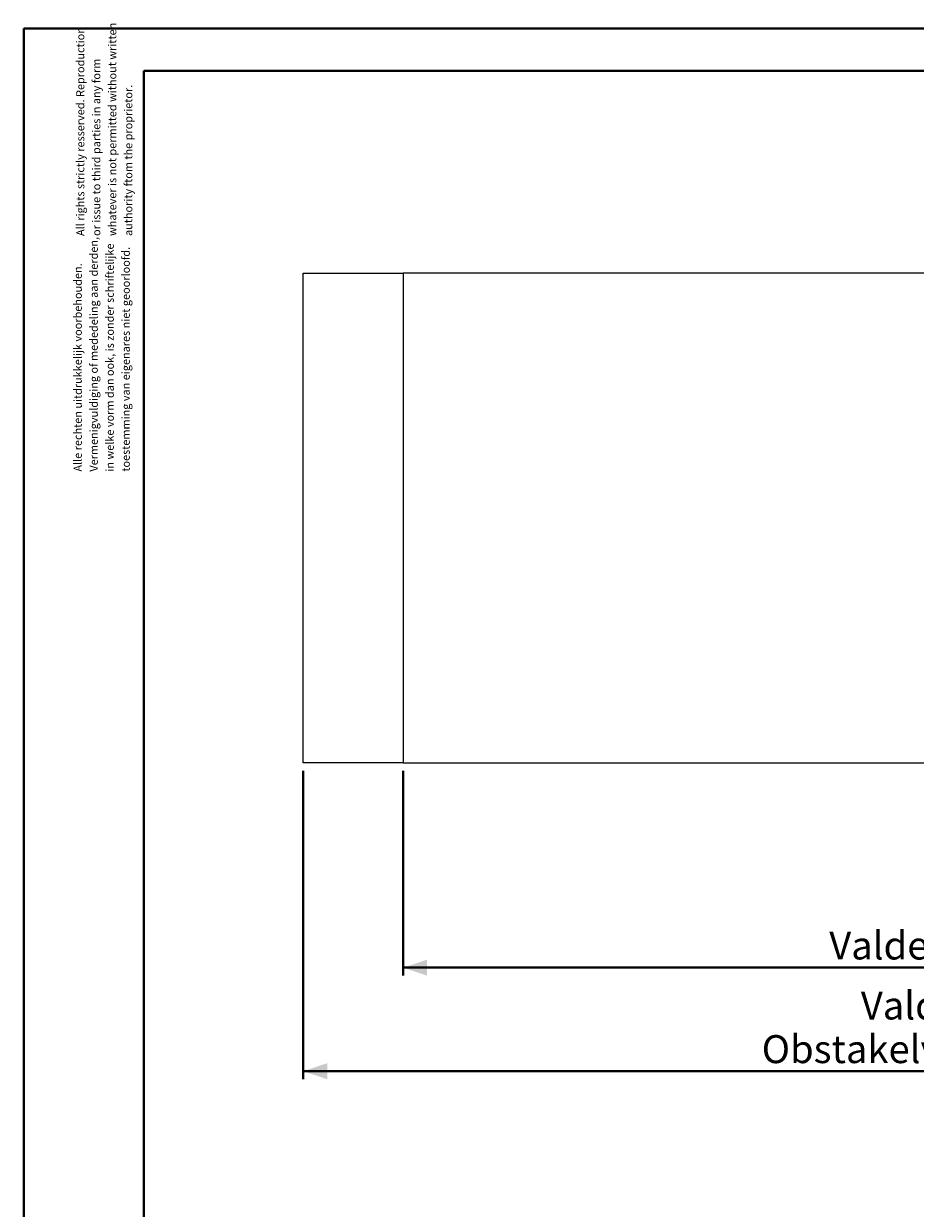
# Model space of a CAD drawing. Units: millimetres. Extents: x 0 to 42, y 0 to 29.8.
# Drawn here: x 0 to 11.1, y 14.9 to 29.8 of the extents above; entities that cross this region are included whole.
import ezdxf

# ---------------------------------------------------------------- set-up
doc = ezdxf.new("R2010")
doc.units = ezdxf.units.MM
doc.layers.add('LE_NORM', color=179, linetype='Continuous', lineweight=40)
doc.styles.add('SLDTEXTSTYLE0', font='TXT', dxfattribs={"width": 0.605})
doc.dimstyles.new('SLDDIMSTYLE2', dxfattribs={"dimtxt": 0.35, "dimasz": 0.3, "dimexe": 0, "dimexo": 0.0625, "dimgap": 0.0875, "dimtad": 1, "dimlfac": 40, "dimrnd": 1e-09, "dimzin": 12, "dimdsep": 46, "dimtxsty": 'SLDTEXTSTYLE0', "dimsah": 1, "dimcen": 0.09, "dimadec": 0, "dimazin": 3, "dimtfac": 1, "dimtofl": 0, "dimtmove": 0, "dimatfit": 3, "dimfxl": 1, "dimfrac": 2, "dimtolj": 1, "dimtzin": 12, "dimarcsym": 0})

# ---------------------------------------------------------------- blocks, each defined once
blk = doc.blocks.new('SW_NOTE_0')
at = {"color": 0, "linetype": 'Continuous', "lineweight": 0, "char_height": 0.1, "attachment_point": 1, "rotation": 90, "style": 'SLDTEXTSTYLE0'}
for s, insert in [('Vermenigvuldiging of mededeling aan derden,', (0.071, 0)), ('in welke vorm dan ook, is zonder schriftelijke', (0.271, 0)), ('toestemming van eigenares niet geoorloofd.', (0.471, 0)), ('Alle rechten uitdrukkelijk voorbehouden.', (-0.129, 0))]:
    blk.add_mtext(s, dxfattribs=dict(at, insert=insert))
blk = doc.blocks.new('SW_NOTE_1')
at = {"color": 0, "linetype": 'Continuous', "lineweight": 0, "char_height": 0.1, "attachment_point": 1, "rotation": 90, "style": 'SLDTEXTSTYLE0'}
for s, insert in [('All rights strictly resserved. Reproduction', (-0.129, 0)), ('whatever is not permitted without written', (0.271, 0)), ('or issue to third parties in any form', (0.071, 0)), ('authority ftom the proprietor.', (0.471, 0))]:
    blk.add_mtext(s, dxfattribs=dict(at, insert=insert))
blk = doc.blocks.new('_D_11')
at = {"layer": 'LE_NORM', "color": 7}
for p, q in [((4.744, 20.415), (4.744, 17.855)), ((22.744, 20.415), (22.744, 17.855)), ((22.744, 17.954), (4.744, 17.954))]:
    blk.add_line(p, q, dxfattribs=at)
for points in [[(4.744, 17.954), (5.044, 17.854), (5.044, 18.054)], [(22.744, 17.954), (22.444, 18.054), (22.444, 17.854)]]:
    blk.add_solid(points, dxfattribs=at)
at = {"layer": 'LE_NORM', "color": 7, "char_height": 0.35, "attachment_point": 1, "style": 'SLDTEXTSTYLE0'}
for s, insert in [('Valdempende zone vaste ondergrond', (10.071, 18.406)), ('720', (16.758, 18.406))]:
    blk.add_mtext(s, dxfattribs=dict(at, insert=insert))
blk = doc.blocks.new('_D_12')
at = {"layer": 'LE_NORM', "color": 7}
for p, q in [((3.494, 20.415), (3.494, 16.56)), ((23.994, 20.415), (23.994, 16.56)), ((3.494, 16.659), (23.994, 16.659))]:
    blk.add_line(p, q, dxfattribs=at)
for points in [[(3.494, 16.659), (3.794, 16.559), (3.794, 16.759)], [(23.994, 16.659), (23.694, 16.759), (23.694, 16.559)]]:
    blk.add_solid(points, dxfattribs=at)
at = {"layer": 'LE_NORM', "color": 7, "char_height": 0.35, "attachment_point": 1, "style": 'SLDTEXTSTYLE0'}
for s, insert in [('Valdempende zone losse ondergrond', (10.466, 17.655)), ('Obstakelvrije zone (vaste en losse ondergrond)', (9.227, 17.11)), ('820', (17.602, 17.11))]:
    blk.add_mtext(s, dxfattribs=dict(at, insert=insert))

msp = doc.modelspace()

# ---------------------------------------------------------------- linework, layer by layer
at = {"color": 7, "linetype": 'Continuous', "lineweight": 40}
for p, q in [((0.0000129, 0.0000068), (0.0000129, 29.7000068)), ((0.0000129, 29.7000068), (42.0000129, 29.7000068)), ((1.5000129, 29.1700068), (41.3000129, 29.1700068)), ((1.5000129, 0.5100068), (1.5000129, 29.1700068))]:
    msp.add_line(p, q, dxfattribs=at)
at = {"color": 7, "linetype": 'Continuous', "lineweight": 15}
for p, q in [((3.4935903, 20.513644), (3.4935903, 26.6386441)), ((3.4935903, 26.6386441), (4.7435903, 26.6386441)), ((4.7435903, 26.6386441), (4.7435903, 20.513644)), ((13.663077, 26.6386441), (4.7435903, 26.6386441)), ((4.7435903, 20.513644), (3.4935903, 20.513644)), ((4.7435903, 20.513644), (13.6630772, 20.513644))]:
    msp.add_line(p, q, dxfattribs=at)

# ---------------------------------------------------------------- block references
at = {"color": 7, "linetype": 'Continuous', "lineweight": 0}
for name, p in [('SW_NOTE_1', (0.7867675, 27.1045304)), ('SW_NOTE_0', (0.7554683, 24.1575093))]:
    msp.add_blockref(name, p, dxfattribs=at)

# ---------------------------------------------------------------- dimensions: what is measured, and where the dimension line sits
at = {"layer": 'LE_NORM', "color": 7}
for base, p1, p2, text, picture, middle in [((23.9935902, 16.6591937), (3.4935902, 20.513644), (23.9935902, 20.513644), 'Valdempende zone losse ondergrond\\PObstakelvrije zone (vaste en losse ondergrond) <>', '_D_12', (13.7435902, 16.6591937)), ((4.7435902, 17.9544815), (22.7435902, 20.513644), (4.7435902, 20.513644), 'Valdempende zone vaste ondergrond <>', '_D_11', (13.7435902, 17.9544815))]:
    dim = msp.add_linear_dim(base=base, p1=p1, p2=p2, text=text, dimstyle='SLDDIMSTYLE2', dxfattribs=at)
    dim.commit()
    dim.dimension.update_dxf_attribs({"geometry": picture, "text_midpoint": middle, "dimtype": 160})

doc.saveas('drawing.dxf')
